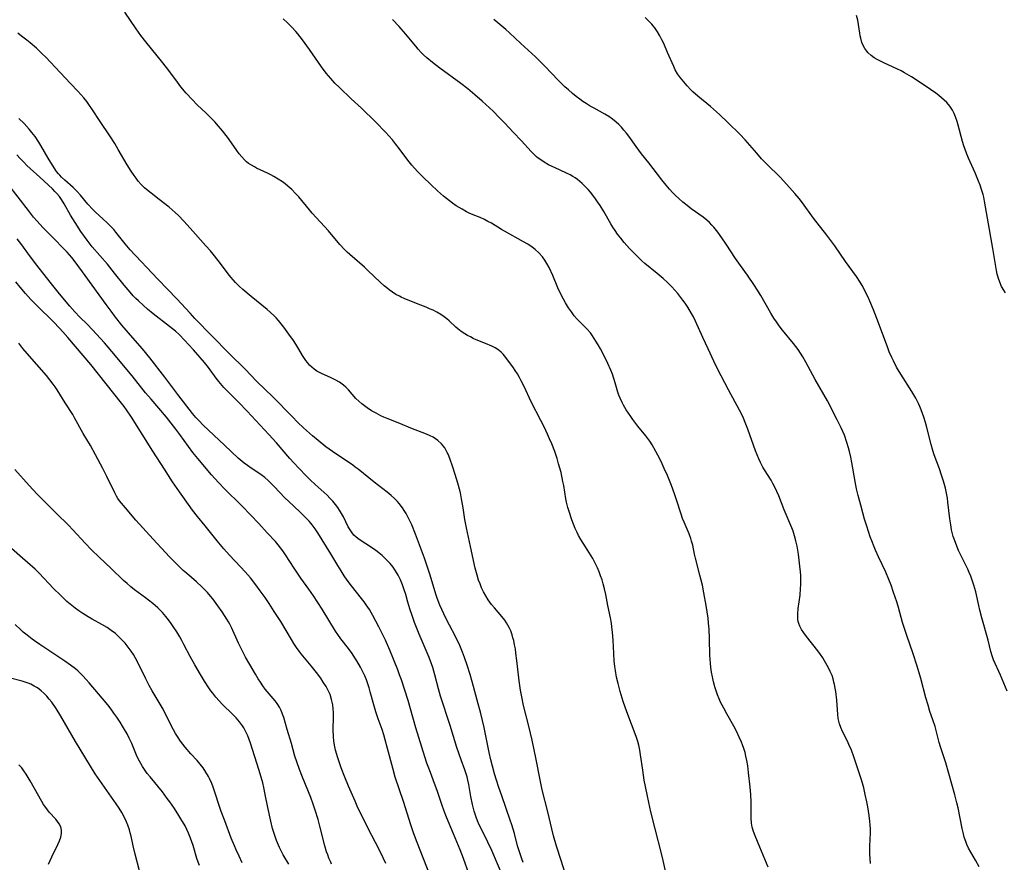
# Model space of a CAD drawing. Units: inches. Extents: x 2023819 to 2029298, y 199826 to 205322.
# Drawn here: x 2024247 to 2024419, y 201557 to 201705 of the extents above; entities that cross this region are included whole.
import ezdxf

# ---------------------------------------------------------------- set-up
doc = ezdxf.new("R2010")
doc.units = ezdxf.units.IN
doc.header["$MEASUREMENT"] = 0
doc.layers.add('c_02_T14S_R17E', color=51, linetype='Continuous')

msp = doc.modelspace()

# ---------------------------------------------------------------- linework, layer by layer
at = {"layer": 'c_02_T14S_R17E'}
for points, elevation in [([(2024360.29, 201553.66), (2024359.42, 201557.62), (2024359.11, 201558.85), (2024358, 201563.17), (2024357.28, 201566.16), (2024356.91, 201567.76), (2024356.61, 201569.17), (2024356.12, 201571.69), (2024355.84, 201573.41), (2024355.46, 201576.1), (2024355.32, 201576.94), (2024355.14, 201577.77), (2024354.97, 201578.41), (2024354.68, 201579.29), (2024353.06, 201583.63), (2024352.45, 201585.4), (2024351.9, 201587.19), (2024351.54, 201588.57), (2024351.29, 201589.65), (2024351.07, 201590.86), (2024350.97, 201591.52), (2024350.86, 201592.53), (2024350.77, 201593.82), (2024350.68, 201596.16), (2024350.57, 201597.47), (2024350.45, 201598.49), (2024350.36, 201599.13), (2024350.2, 201600.06), (2024349.76, 201602.23), (2024349.4, 201604.13), (2024349.18, 201605.12), (2024348.95, 201605.97), (2024348.73, 201606.67), (2024348.49, 201607.36), (2024348.21, 201608.09), (2024347.92, 201608.77), (2024347.41, 201609.83), (2024347.11, 201610.4), (2024346.55, 201611.35), (2024345.41, 201613.09), (2024345.01, 201613.74), (2024344.64, 201614.41), (2024344.36, 201614.98), (2024344.04, 201615.69), (2024343.75, 201616.42), (2024343.46, 201617.2), (2024342.99, 201618.62), (2024342.78, 201619.33), (2024342.53, 201620.27), (2024342.42, 201620.84), (2024342.03, 201623.15), (2024341.9, 201623.89), (2024341.56, 201625.42), (2024341.15, 201626.99), (2024340.87, 201627.9), (2024340.46, 201629.1), (2024339.93, 201630.43), (2024339.56, 201631.31), (2024339.18, 201632.16), (2024338.6, 201633.41), (2024338.03, 201634.55), (2024336.34, 201637.8), (2024335.1, 201640.46), (2024334.62, 201641.45), (2024334.28, 201642.08), (2024333.93, 201642.69), (2024333.56, 201643.28), (2024333.24, 201643.75), (2024331.94, 201645.54), (2024331.44, 201646.14), (2024331.09, 201646.49), (2024330.79, 201646.73), (2024330.53, 201646.92), (2024330.02, 201647.22), (2024329.49, 201647.5), (2024328.36, 201648), (2024326.72, 201648.66), (2024326.21, 201648.89), (2024325.71, 201649.13), (2024325.23, 201649.39), (2024324.76, 201649.67), (2024324.13, 201650.09), (2024323.52, 201650.56), (2024323.16, 201650.87), (2024322, 201651.93), (2024321.58, 201652.29), (2024321.15, 201652.63), (2024320.53, 201653.07), (2024319.87, 201653.46), (2024319.22, 201653.8), (2024318.59, 201654.08), (2024317.96, 201654.35), (2024317.07, 201654.71), (2024314.82, 201655.56), (2024314.14, 201655.85), (2024313.62, 201656.08), (2024313.3, 201656.25), (2024312.7, 201656.58), (2024312.11, 201656.95), (2024311.54, 201657.36), (2024311.08, 201657.71), (2024310.64, 201658.07), (2024309.93, 201658.7), (2024307.81, 201660.75), (2024307.18, 201661.33), (2024304.64, 201663.53), (2024304.16, 201663.98), (2024303.7, 201664.44), (2024302.91, 201665.31), (2024300.88, 201667.67), (2024298.06, 201670.8), (2024297.58, 201671.35), (2024295.7, 201673.61), (2024295.16, 201674.21), (2024294.5, 201674.88), (2024293.79, 201675.51), (2024293.33, 201675.87), (2024292.86, 201676.22), (2024292.11, 201676.73), (2024291.38, 201677.16), (2024290.8, 201677.48), (2024290.22, 201677.77), (2024288.31, 201678.66), (2024287.95, 201678.85), (2024287.44, 201679.14), (2024286.95, 201679.46), (2024286.58, 201679.76), (2024286.23, 201680.08), (2024285.74, 201680.6), (2024285.3, 201681.14), (2024284.89, 201681.7), (2024283.96, 201683.05), (2024283.24, 201684.07), (2024282.39, 201685.17), (2024281.69, 201686), (2024281.02, 201686.75), (2024280.22, 201687.57), (2024279.53, 201688.23), (2024277.95, 201689.7), (2024277.05, 201690.61), (2024276.02, 201691.76), (2024275.12, 201692.84), (2024274.48, 201693.66), (2024272.97, 201695.72), (2024271.95, 201697.06), (2024268.99, 201700.72), (2024268.11, 201701.83), (2024267.28, 201702.97), (2024265.32, 201705.89)], 1000), ([(2024342.37, 201555.25), (2024341.56, 201557.65), (2024340.78, 201560.15), (2024340.27, 201561.92), (2024339.94, 201563.19), (2024339.26, 201566.12), (2024338.29, 201570.01), (2024337.91, 201571.76), (2024337.21, 201575.27), (2024336.49, 201578.65), (2024335.92, 201581.14), (2024335.03, 201584.74), (2024334.63, 201586.56), (2024334.48, 201587.42), (2024334.25, 201589.03), (2024333.85, 201592.61), (2024333.69, 201593.87), (2024333.58, 201594.61), (2024333.45, 201595.34), (2024333.29, 201596.07), (2024333.15, 201596.58), (2024333, 201597.09), (2024332.77, 201597.75), (2024332.55, 201598.26), (2024332.29, 201598.75), (2024332.02, 201599.19), (2024331.72, 201599.63), (2024331.21, 201600.27), (2024329.91, 201601.79), (2024329.43, 201602.39), (2024328.82, 201603.22), (2024328.4, 201603.89), (2024328.02, 201604.58), (2024327.68, 201605.31), (2024327.41, 201605.97), (2024327.16, 201606.65), (2024326.89, 201607.48), (2024326.57, 201608.72), (2024325.76, 201612.54), (2024325.05, 201615.78), (2024324.77, 201617.23), (2024324.44, 201619.29), (2024324.17, 201620.84), (2024323.96, 201621.87), (2024323.8, 201622.54), (2024323.63, 201623.2), (2024323.36, 201624.17), (2024322.66, 201626.36), (2024322.12, 201627.9), (2024321.82, 201628.63), (2024321.66, 201628.96), (2024321.22, 201629.73), (2024320.96, 201630.12), (2024320.66, 201630.48), (2024320.03, 201631.06), (2024319.22, 201631.6), (2024318.69, 201631.88), (2024318.06, 201632.16), (2024315.29, 201633.22), (2024313.37, 201634), (2024311.16, 201634.86), (2024310.61, 201635.1), (2024310.04, 201635.37), (2024309.24, 201635.79), (2024308.45, 201636.24), (2024307.67, 201636.74), (2024307.18, 201637.09), (2024306.72, 201637.46), (2024306.2, 201637.92), (2024305.71, 201638.41), (2024304.4, 201639.9), (2024303.93, 201640.37), (2024303.53, 201640.72), (2024302.84, 201641.22), (2024302.09, 201641.64), (2024301.27, 201642.04), (2024299.83, 201642.67), (2024299.34, 201642.91), (2024298.87, 201643.18), (2024298.43, 201643.49), (2024298.01, 201643.84), (2024297.61, 201644.23), (2024297.24, 201644.66), (2024296.95, 201645.05), (2024296.39, 201645.92), (2024295.74, 201647.03), (2024295.19, 201647.89), (2024294.78, 201648.51), (2024293.99, 201649.64), (2024293.09, 201650.87), (2024292.64, 201651.45), (2024292.16, 201652.02), (2024291.74, 201652.48), (2024291.37, 201652.86), (2024290.79, 201653.4), (2024290.19, 201653.92), (2024287.38, 201656.2), (2024285.91, 201657.45), (2024285.31, 201658), (2024284.63, 201658.66), (2024283.82, 201659.56), (2024283.37, 201660.14), (2024282.03, 201662), (2024281.63, 201662.52), (2024280.75, 201663.63), (2024280.26, 201664.21), (2024279.49, 201665.09), (2024276.74, 201668.15), (2024275.63, 201669.36), (2024274.66, 201670.35), (2024274.11, 201670.88), (2024273.04, 201671.8), (2024271.32, 201673.17), (2024269.89, 201674.25), (2024269.09, 201674.91), (2024268.75, 201675.21), (2024268.18, 201675.78), (2024267.65, 201676.39), (2024267.27, 201676.86), (2024266.91, 201677.35), (2024266.4, 201678.11), (2024265.71, 201679.23), (2024264.16, 201681.91), (2024263.53, 201682.97), (2024262.68, 201684.28), (2024260.97, 201686.77), (2024259.53, 201689.03), (2024259.12, 201689.61), (2024258.63, 201690.27), (2024258.11, 201690.91), (2024257.06, 201692.11), (2024255.82, 201693.45), (2024253.99, 201695.33), (2024251.48, 201698.02), (2024250.86, 201698.63), (2024249.84, 201699.58), (2024248.74, 201700.55), (2024248.16, 201701.03), (2024247.26, 201701.73), (2024246.6, 201702.21)], 998), ([(2024334.97, 201557.3), (2024334.72, 201557.92), (2024334.41, 201558.82), (2024333.98, 201560.21), (2024333.41, 201562.34), (2024332.97, 201563.85), (2024332.68, 201564.71), (2024331.2, 201568.94), (2024330.7, 201570.38), (2024330.3, 201571.65), (2024329.95, 201572.8), (2024329.57, 201574.14), (2024329.3, 201575.21), (2024329.01, 201576.49), (2024328.1, 201580.89), (2024327.53, 201583.32), (2024326.92, 201585.67), (2024326.28, 201588.05), (2024325.67, 201590.15), (2024325.15, 201591.78), (2024324.69, 201593.12), (2024324.35, 201594.04), (2024324, 201594.91), (2024323.75, 201595.48), (2024323.48, 201596.05), (2024323.06, 201596.88), (2024322.05, 201598.74), (2024321.41, 201599.98), (2024320.7, 201601.5), (2024320.37, 201602.29), (2024319.93, 201603.5), (2024319.69, 201604.21), (2024318.67, 201607.5), (2024318.21, 201608.88), (2024317.67, 201610.45), (2024317.14, 201611.9), (2024316.1, 201614.67), (2024315.45, 201616.28), (2024315.08, 201617.11), (2024314.78, 201617.69), (2024314.47, 201618.26), (2024314.16, 201618.79), (2024313.83, 201619.29), (2024313.27, 201620.04), (2024312.98, 201620.37), (2024312.44, 201620.92), (2024311.85, 201621.43), (2024311.17, 201621.99), (2024308.9, 201623.75), (2024306.1, 201626.01), (2024305.6, 201626.4), (2024305.09, 201626.78), (2024304.29, 201627.34), (2024301.58, 201629.13), (2024300.46, 201629.95), (2024299.11, 201631.03), (2024298.12, 201631.88), (2024296.55, 201633.28), (2024295.57, 201634.19), (2024294.53, 201635.22), (2024291.19, 201638.67), (2024288.36, 201641.38), (2024286.31, 201643.5), (2024283.52, 201646.26), (2024277.54, 201652.39), (2024276.71, 201653.27), (2024274.37, 201655.81), (2024272.76, 201657.51), (2024271.09, 201659.23), (2024266.24, 201664.39), (2024265.37, 201665.39), (2024263.75, 201667.44), (2024263.35, 201667.9), (2024262.76, 201668.53), (2024262.21, 201669.08), (2024260.1, 201671.03), (2024259.7, 201671.44), (2024258.86, 201672.37), (2024257.56, 201673.91), (2024256.89, 201674.62), (2024256.25, 201675.24), (2024254.8, 201676.54), (2024254.23, 201677.08), (2024253.93, 201677.4), (2024253.69, 201677.66), (2024253.37, 201678.07), (2024252.92, 201678.7), (2024251.88, 201680.36), (2024250.6, 201682.62), (2024250.27, 201683.17), (2024249.6, 201684.16), (2024249.05, 201684.88), (2024248.58, 201685.45), (2024247.68, 201686.42), (2024246.76, 201687.34)], 996), ([(2024331.47, 201554.74), (2024329.45, 201559.36), (2024328.74, 201560.85), (2024327.59, 201563.21), (2024327.27, 201563.89), (2024326.98, 201564.57), (2024326.72, 201565.23), (2024326.37, 201566.28), (2024326.08, 201567.41), (2024325.81, 201568.83), (2024325.44, 201570.92), (2024325.28, 201571.66), (2024325.13, 201572.26), (2024324.74, 201573.46), (2024324.09, 201575.24), (2024323.37, 201577.38), (2024322.19, 201581.22), (2024320.49, 201586.35), (2024320.13, 201587.62), (2024319.52, 201590.11), (2024319.14, 201591.38), (2024318.93, 201591.99), (2024318.49, 201593.13), (2024316.76, 201597.18), (2024315.94, 201599.23), (2024315.57, 201600.27), (2024315.12, 201601.61), (2024314.77, 201602.79), (2024314.41, 201604.11), (2024314.1, 201605.12), (2024313.86, 201605.81), (2024313.5, 201606.67), (2024313.08, 201607.5), (2024312.91, 201607.81), (2024312.52, 201608.44), (2024312.21, 201608.88), (2024311.7, 201609.52), (2024311.25, 201610.02), (2024310.78, 201610.49), (2024310.28, 201610.93), (2024309.72, 201611.39), (2024309.18, 201611.81), (2024308.63, 201612.2), (2024306.26, 201613.74), (2024305.72, 201614.16), (2024305.34, 201614.52), (2024305.03, 201614.88), (2024304.67, 201615.4), (2024304.36, 201615.97), (2024303.52, 201617.68), (2024303.21, 201618.26), (2024302.86, 201618.84), (2024302.52, 201619.35), (2024302.15, 201619.85), (2024301.65, 201620.45), (2024301.14, 201620.99), (2024300.67, 201621.46), (2024298.6, 201623.33), (2024297.7, 201624.18), (2024297.07, 201624.81), (2024295.72, 201626.19), (2024294.83, 201627.15), (2024294.17, 201627.88), (2024291.83, 201630.63), (2024290.49, 201632.11), (2024286.7, 201636.18), (2024285.23, 201637.69), (2024283.48, 201639.43), (2024282.62, 201640.33), (2024281.74, 201641.35), (2024281.29, 201641.92), (2024279.93, 201643.77), (2024279.21, 201644.66), (2024277.31, 201646.88), (2024276.46, 201647.8), (2024275.79, 201648.51), (2024274.78, 201649.54), (2024274.13, 201650.14), (2024273.09, 201650.99), (2024270.24, 201653.2), (2024269.25, 201654.01), (2024268.55, 201654.61), (2024267.67, 201655.43), (2024267.22, 201655.88), (2024266.78, 201656.34), (2024266.21, 201656.96), (2024265.18, 201658.2), (2024263.52, 201660.29), (2024262.27, 201661.83), (2024259.61, 201664.91), (2024258.7, 201666.08), (2024257.63, 201667.56), (2024256.59, 201669.12), (2024255.8, 201670.41), (2024254.69, 201672.4), (2024254.24, 201673.14), (2024253.87, 201673.67), (2024253.44, 201674.21), (2024253.09, 201674.58), (2024252.66, 201675.01), (2024250.45, 201677.08), (2024248.76, 201678.58), (2024248.19, 201679.12), (2024247.62, 201679.67), (2024247, 201680.34), (2024246.43, 201680.98)], 994), ([(2024325.48, 201555.17), (2024324.5, 201557.96), (2024323.92, 201559.51), (2024322.78, 201562.32), (2024321.55, 201565.21), (2024321.13, 201566.27), (2024320.74, 201567.4), (2024319.93, 201569.85), (2024319.63, 201570.65), (2024318.55, 201573.47), (2024318.13, 201574.63), (2024317.75, 201575.74), (2024316.18, 201580.84), (2024315.25, 201584.14), (2024314.81, 201585.59), (2024313.65, 201589.22), (2024313.34, 201590.1), (2024313.02, 201590.97), (2024311.62, 201594.4), (2024310.85, 201596.15), (2024310.42, 201597.06), (2024309.72, 201598.47), (2024308.67, 201600.45), (2024308.05, 201601.5), (2024307.5, 201602.32), (2024307.13, 201602.84), (2024306.68, 201603.42), (2024304.92, 201605.63), (2024304.17, 201606.66), (2024303.67, 201607.4), (2024303.11, 201608.25), (2024302.52, 201609.2), (2024301.32, 201611.22), (2024299.06, 201614.91), (2024298.59, 201615.61), (2024298.08, 201616.29), (2024297.8, 201616.62), (2024297.52, 201616.94), (2024296.95, 201617.55), (2024295.9, 201618.58), (2024293.98, 201620.37), (2024293.3, 201621.03), (2024291.43, 201623), (2024290.9, 201623.53), (2024290.36, 201624.03), (2024289.76, 201624.55), (2024289.14, 201625.03), (2024288.73, 201625.32), (2024287.41, 201626.2), (2024286.72, 201626.68), (2024286.18, 201627.09), (2024285.13, 201627.98), (2024282.72, 201630.2), (2024279.02, 201633.73), (2024278.27, 201634.47), (2024277.73, 201635.06), (2024277.14, 201635.76), (2024274.54, 201639.09), (2024272.32, 201642.12), (2024269.7, 201645.49), (2024268.38, 201647.08), (2024266.31, 201649.44), (2024264.8, 201651.2), (2024263.69, 201652.57), (2024262.89, 201653.62), (2024262.02, 201654.8), (2024258.36, 201659.86), (2024256.82, 201662.02), (2024256.06, 201663), (2024255.63, 201663.49), (2024255.19, 201663.97), (2024252.25, 201667), (2024250.97, 201668.29), (2024249.99, 201669.36), (2024249.35, 201670.1), (2024248.46, 201671.22), (2024244.84, 201675.91)], 992), ([(2024318.63, 201555.16), (2024316.43, 201560.81), (2024315.79, 201562.49), (2024315.31, 201563.88), (2024314.02, 201567.93), (2024312.58, 201572.22), (2024312.13, 201573.76), (2024311.25, 201577.22), (2024310.84, 201578.72), (2024310.57, 201579.62), (2024310.28, 201580.51), (2024309.62, 201582.41), (2024309.21, 201583.64), (2024308.86, 201584.83), (2024308.22, 201587.14), (2024308.01, 201587.84), (2024307.78, 201588.54), (2024307.53, 201589.22), (2024307.25, 201589.9), (2024306.82, 201590.82), (2024306.51, 201591.41), (2024305.86, 201592.53), (2024305.52, 201593.07), (2024305.02, 201593.8), (2024304.38, 201594.67), (2024303.06, 201596.39), (2024302.52, 201597.16), (2024302.15, 201597.71), (2024299.79, 201601.56), (2024298.28, 201603.92), (2024297.49, 201605.06), (2024296.1, 201606.97), (2024295.35, 201608.03), (2024294.88, 201608.74), (2024293.4, 201611.06), (2024292.93, 201611.74), (2024292.54, 201612.28), (2024292.12, 201612.79), (2024291.63, 201613.36), (2024290.17, 201614.9), (2024288.72, 201616.51), (2024285.81, 201619.58), (2024284.88, 201620.51), (2024283.52, 201621.79), (2024282.77, 201622.53), (2024281.69, 201623.68), (2024280.47, 201625.06), (2024278.06, 201627.9), (2024277.21, 201628.92), (2024276.42, 201629.97), (2024274.94, 201632.07), (2024274.22, 201633.05), (2024272.58, 201635.12), (2024271.26, 201636.7), (2024269.9, 201638.24), (2024268.93, 201639.37), (2024266.57, 201642.35), (2024263, 201646.61), (2024261.72, 201648.09), (2024259.64, 201650.41), (2024258.69, 201651.38), (2024257.46, 201652.59), (2024256.58, 201653.5), (2024255.69, 201654.52), (2024253.9, 201656.67), (2024252.22, 201658.74), (2024249.92, 201661.66), (2024248.64, 201663.36), (2024247.3, 201665.22), (2024246.49, 201666.31)], 990), ([(2024301.45, 201557.02), (2024301.29, 201557.36), (2024300.99, 201558.05), (2024300.77, 201558.61), (2024300.57, 201559.18), (2024300.26, 201560.22), (2024299.41, 201563.61), (2024299.09, 201564.8), (2024298.59, 201566.43), (2024298.23, 201567.46), (2024297.8, 201568.63), (2024296.37, 201572.18), (2024295.85, 201573.52), (2024295.35, 201574.88), (2024295.04, 201575.88), (2024294.42, 201578.1), (2024293.69, 201580.54), (2024293.08, 201582.62), (2024292.89, 201583.2), (2024292.63, 201583.85), (2024292.34, 201584.42), (2024291.91, 201585.1), (2024291.57, 201585.56), (2024289.85, 201587.61), (2024289.42, 201588.18), (2024289.02, 201588.78), (2024288.63, 201589.39), (2024288.12, 201590.23), (2024287.16, 201591.87), (2024286.41, 201593.19), (2024285.85, 201594.22), (2024285.44, 201595.01), (2024285.15, 201595.63), (2024283.96, 201598.33), (2024283.64, 201598.97), (2024283.43, 201599.36), (2024283.16, 201599.81), (2024282.75, 201600.47), (2024282.32, 201601.11), (2024281.58, 201602.17), (2024280.69, 201603.34), (2024280.28, 201603.85), (2024279.73, 201604.49), (2024279.34, 201604.91), (2024278.79, 201605.45), (2024277.82, 201606.33), (2024276.06, 201607.85), (2024275.51, 201608.34), (2024274.54, 201609.25), (2024274.03, 201609.76), (2024273.11, 201610.72), (2024270.25, 201613.79), (2024267.23, 201617.14), (2024265.39, 201619.25), (2024264.71, 201620.07), (2024264.39, 201620.48), (2024264.1, 201620.9), (2024263.84, 201621.33), (2024263.54, 201621.87), (2024262.17, 201624.74), (2024261.46, 201626.14), (2024260.2, 201628.54), (2024259.28, 201630.18), (2024258.02, 201632.28), (2024256.52, 201635.01), (2024256.18, 201635.58), (2024254.88, 201637.61), (2024253.46, 201639.89), (2024253.1, 201640.43), (2024252.79, 201640.88), (2024252.2, 201641.64), (2024251.58, 201642.38), (2024248.21, 201646.23), (2024247.45, 201647.14), (2024246.74, 201648.08)], 986)]:
    msp.add_lwpolyline(points, dxfattribs=dict(at, elevation=elevation))
for points in [[(2024377.8, 201556.47, 1002), (2024377.19, 201557.86, 1002), (2024376.33, 201559.98, 1002), (2024375.49, 201561.95, 1002), (2024375.2, 201562.69, 1002), (2024374.98, 201563.44, 1002), (2024374.87, 201564.18, 1002), (2024374.83, 201565.05, 1002), (2024374.83, 201566.95, 1002), (2024374.81, 201567.81, 1002), (2024374.75, 201569.16, 1002), (2024374.64, 201570.44, 1002), (2024374.36, 201573.03, 1002), (2024374.22, 201574.16, 1002), (2024374.07, 201575.1, 1002), (2024373.9, 201575.88, 1002), (2024373.73, 201576.54, 1002), (2024373.53, 201577.2, 1002), (2024373.3, 201577.86, 1002), (2024373.12, 201578.32, 1002), (2024372.73, 201579.22, 1002), (2024372.29, 201580.11, 1002), (2024371.76, 201581.1, 1002), (2024370.54, 201583.25, 1002), (2024370, 201584.24, 1002), (2024369.46, 201585.33, 1002), (2024369.22, 201585.87, 1002), (2024368.93, 201586.57, 1002), (2024368.66, 201587.29, 1002), (2024368.44, 201588.01, 1002), (2024368.22, 201588.86, 1002), (2024368.03, 201589.72, 1002), (2024367.89, 201590.54, 1002), (2024367.77, 201591.34, 1002), (2024367.68, 201592.15, 1002), (2024367.58, 201593.51, 1002), (2024367.51, 201596.38, 1002), (2024367.44, 201598.08, 1002), (2024367.35, 201599.14, 1002), (2024367.26, 201600.01, 1002), (2024366.94, 201602.18, 1002), (2024366.56, 201604.39, 1002), (2024366.29, 201605.73, 1002), (2024365.86, 201607.48, 1002), (2024365.06, 201610.45, 1002), (2024364.89, 201611.19, 1002), (2024364.58, 201612.72, 1002), (2024364.4, 201613.47, 1002), (2024364.27, 201613.93, 1002), (2024363.96, 201614.75, 1002), (2024363.07, 201616.74, 1002), (2024362.8, 201617.41, 1002), (2024362.54, 201618.15, 1002), (2024361.76, 201620.67, 1002), (2024361.4, 201621.71, 1002), (2024360.86, 201623.16, 1002), (2024360.15, 201624.95, 1002), (2024359.62, 201626.14, 1002), (2024359.23, 201626.99, 1002), (2024358.81, 201627.84, 1002), (2024358.15, 201629.11, 1002), (2024357.51, 201630.26, 1002), (2024357.08, 201630.93, 1002), (2024356.75, 201631.41, 1002), (2024356.41, 201631.86, 1002), (2024355, 201633.57, 1002), (2024354.11, 201634.73, 1002), (2024353.75, 201635.23, 1002), (2024352.98, 201636.38, 1002), (2024352.46, 201637.24, 1002), (2024352.23, 201637.66, 1002), (2024351.89, 201638.42, 1002), (2024351.69, 201638.94, 1002), (2024351.52, 201639.48, 1002), (2024351.05, 201641.13, 1002), (2024350.82, 201641.85, 1002), (2024350.55, 201642.62, 1002), (2024350.25, 201643.36, 1002), (2024349.73, 201644.51, 1002), (2024349.1, 201645.85, 1002), (2024348.47, 201647.06, 1002), (2024348.08, 201647.75, 1002), (2024347.67, 201648.42, 1002), (2024347.07, 201649.31, 1002), (2024346.69, 201649.83, 1002), (2024346.08, 201650.55, 1002), (2024344.4, 201652.27, 1002), (2024343.88, 201652.85, 1002), (2024343.37, 201653.51, 1002), (2024342.87, 201654.25, 1002), (2024342.35, 201655.1, 1002), (2024342, 201655.73, 1002), (2024341.67, 201656.38, 1002), (2024341.03, 201657.75, 1002), (2024340.11, 201659.9, 1002), (2024339.47, 201661.25, 1002), (2024339.08, 201661.97, 1002), (2024338.71, 201662.57, 1002), (2024338.3, 201663.13, 1002), (2024337.7, 201663.82, 1002), (2024337.03, 201664.44, 1002), (2024336.51, 201664.85, 1002), (2024335.78, 201665.34, 1002), (2024335.01, 201665.79, 1002), (2024331.67, 201667.61, 1002), (2024331.13, 201667.92, 1002), (2024329.38, 201669, 1002), (2024328.78, 201669.34, 1002), (2024328.17, 201669.65, 1002), (2024327.4, 201670, 1002), (2024326.23, 201670.49, 1002), (2024325.52, 201670.8, 1002), (2024325.04, 201671.03, 1002), (2024324.25, 201671.45, 1002), (2024323.23, 201672.07, 1002), (2024322.57, 201672.52, 1002), (2024322.04, 201672.91, 1002), (2024321.02, 201673.74, 1002), (2024319.95, 201674.7, 1002), (2024318.85, 201675.72, 1002), (2024317.33, 201677.18, 1002), (2024316.47, 201678.06, 1002), (2024315.47, 201679.17, 1002), (2024315.02, 201679.72, 1002), (2024314.59, 201680.28, 1002), (2024313.26, 201682.1, 1002), (2024312.65, 201682.91, 1002), (2024312.08, 201683.6, 1002), (2024311.48, 201684.27, 1002), (2024310.93, 201684.87, 1002), (2024309.11, 201686.71, 1002), (2024306.65, 201689.12, 1002), (2024304.9, 201690.78, 1002), (2024302.81, 201692.71, 1002), (2024302.02, 201693.5, 1002), (2024301.31, 201694.3, 1002), (2024300.52, 201695.25, 1002), (2024299.67, 201696.37, 1002), (2024297.59, 201699.39, 1002), (2024296.39, 201701.06, 1002), (2024295.55, 201702.12, 1002), (2024295.18, 201702.55, 1002), (2024294.51, 201703.28, 1002), (2024293.72, 201704.06, 1002), (2024292.99, 201704.75, 1002)], [(2024395.67, 201557.14, 1004), (2024395.57, 201558.82, 1004), (2024395.56, 201559.38, 1004), (2024395.57, 201560.14, 1004), (2024395.66, 201562.45, 1004), (2024395.65, 201563.17, 1004), (2024395.61, 201563.84, 1004), (2024395.55, 201564.51, 1004), (2024395.43, 201565.53, 1004), (2024395.19, 201567.03, 1004), (2024395.02, 201567.9, 1004), (2024394.75, 201569.17, 1004), (2024394.48, 201570.31, 1004), (2024394.26, 201571.17, 1004), (2024394.05, 201571.9, 1004), (2024393.6, 201573.29, 1004), (2024392.75, 201575.76, 1004), (2024392.32, 201576.94, 1004), (2024391.91, 201577.93, 1004), (2024391.66, 201578.47, 1004), (2024390.77, 201580.21, 1004), (2024390.47, 201580.86, 1004), (2024390.23, 201581.53, 1004), (2024390.11, 201581.98, 1004), (2024390.03, 201582.44, 1004), (2024389.94, 201583.16, 1004), (2024389.76, 201585.67, 1004), (2024389.59, 201587.16, 1004), (2024389.49, 201587.77, 1004), (2024389.38, 201588.37, 1004), (2024389.28, 201588.81, 1004), (2024389.13, 201589.39, 1004), (2024388.94, 201589.95, 1004), (2024388.64, 201590.69, 1004), (2024388.39, 201591.21, 1004), (2024388.12, 201591.72, 1004), (2024387.65, 201592.53, 1004), (2024387.32, 201593.04, 1004), (2024386.9, 201593.66, 1004), (2024386.46, 201594.26, 1004), (2024384.5, 201596.77, 1004), (2024384.01, 201597.44, 1004), (2024383.63, 201598.03, 1004), (2024383.31, 201598.62, 1004), (2024383.14, 201599.06, 1004), (2024383.04, 201599.42, 1004), (2024382.98, 201599.79, 1004), (2024382.95, 201600.26, 1004), (2024382.95, 201600.74, 1004), (2024383.04, 201601.69, 1004), (2024383.35, 201604, 1004), (2024383.46, 201605.18, 1004), (2024383.49, 201605.87, 1004), (2024383.5, 201606.56, 1004), (2024383.48, 201607.46, 1004), (2024383.44, 201608.11, 1004), (2024383.34, 201609.09, 1004), (2024383.07, 201611.15, 1004), (2024382.84, 201612.55, 1004), (2024382.64, 201613.48, 1004), (2024382.4, 201614.38, 1004), (2024382.13, 201615.19, 1004), (2024381.89, 201615.79, 1004), (2024380.57, 201618.93, 1004), (2024379.63, 201621.35, 1004), (2024379.31, 201622.12, 1004), (2024378.97, 201622.87, 1004), (2024378.61, 201623.55, 1004), (2024378.28, 201624.12, 1004), (2024377.15, 201625.91, 1004), (2024376.87, 201626.38, 1004), (2024376.44, 201627.19, 1004), (2024376.14, 201627.84, 1004), (2024375.86, 201628.51, 1004), (2024375.57, 201629.25, 1004), (2024374.22, 201633.05, 1004), (2024373.9, 201633.88, 1004), (2024373.33, 201635.21, 1004), (2024372.78, 201636.35, 1004), (2024370.86, 201639.9, 1004), (2024368.93, 201643.59, 1004), (2024368.28, 201644.93, 1004), (2024367.31, 201647.07, 1004), (2024366.38, 201649.06, 1004), (2024365.07, 201651.92, 1004), (2024364.71, 201652.65, 1004), (2024364.39, 201653.26, 1004), (2024363.74, 201654.35, 1004), (2024363.25, 201655.07, 1004), (2024362.87, 201655.59, 1004), (2024361.96, 201656.72, 1004), (2024360.94, 201657.87, 1004), (2024360.19, 201658.64, 1004), (2024359.42, 201659.35, 1004), (2024358.37, 201660.25, 1004), (2024356.22, 201661.98, 1004), (2024355.67, 201662.46, 1004), (2024355.15, 201662.94, 1004), (2024354.16, 201663.94, 1004), (2024353.55, 201664.58, 1004), (2024352.6, 201665.65, 1004), (2024352, 201666.38, 1004), (2024351.43, 201667.13, 1004), (2024351.02, 201667.72, 1004), (2024350.62, 201668.32, 1004), (2024350.28, 201668.89, 1004), (2024349.06, 201671.05, 1004), (2024348.39, 201672.11, 1004), (2024347.95, 201672.75, 1004), (2024347.46, 201673.43, 1004), (2024346.69, 201674.42, 1004), (2024346.3, 201674.88, 1004), (2024345.8, 201675.44, 1004), (2024345.27, 201675.97, 1004), (2024344.87, 201676.32, 1004), (2024344.44, 201676.66, 1004), (2024344.05, 201676.94, 1004), (2024343.65, 201677.19, 1004), (2024343.18, 201677.46, 1004), (2024342.39, 201677.84, 1004), (2024340.53, 201678.67, 1004), (2024339.38, 201679.23, 1004), (2024338.59, 201679.68, 1004), (2024337.85, 201680.19, 1004), (2024337.57, 201680.4, 1004), (2024337.3, 201680.63, 1004), (2024336.8, 201681.08, 1004), (2024336.33, 201681.56, 1004), (2024334.65, 201683.42, 1004), (2024333.18, 201684.94, 1004), (2024331.73, 201686.5, 1004), (2024330.77, 201687.5, 1004), (2024329.67, 201688.58, 1004), (2024327.79, 201690.33, 1004), (2024326.52, 201691.46, 1004), (2024325.27, 201692.5, 1004), (2024324.06, 201693.42, 1004), (2024320.38, 201696.11, 1004), (2024319.07, 201697.1, 1004), (2024318.08, 201697.92, 1004), (2024317.54, 201698.43, 1004), (2024317.12, 201698.85, 1004), (2024316.61, 201699.42, 1004), (2024316.15, 201699.95, 1004), (2024314.35, 201702.12, 1004), (2024313.26, 201703.39, 1004), (2024312.11, 201704.61, 1004)], [(2024414.67, 201556.54, 1006), (2024414.04, 201557.67, 1006), (2024413.22, 201559.08, 1006), (2024412.83, 201559.8, 1006), (2024412.53, 201560.44, 1006), (2024412.33, 201560.95, 1006), (2024412.07, 201561.73, 1006), (2024411.85, 201562.52, 1006), (2024411.69, 201563.23, 1006), (2024410.98, 201566.82, 1006), (2024410.79, 201567.69, 1006), (2024410.43, 201569.11, 1006), (2024408.83, 201574.7, 1006), (2024407.92, 201577.53, 1006), (2024407.7, 201578.24, 1006), (2024406.95, 201581.06, 1006), (2024406.57, 201582.24, 1006), (2024406.06, 201583.7, 1006), (2024405.73, 201584.76, 1006), (2024405.37, 201586.07, 1006), (2024404.48, 201589.47, 1006), (2024403.84, 201591.62, 1006), (2024403.09, 201593.91, 1006), (2024402.06, 201596.81, 1006), (2024401.6, 201598.18, 1006), (2024401.28, 201599.22, 1006), (2024400.56, 201601.84, 1006), (2024400.26, 201602.84, 1006), (2024399.72, 201604.45, 1006), (2024399.28, 201605.73, 1006), (2024398.89, 201606.76, 1006), (2024398.35, 201608.04, 1006), (2024397.06, 201610.73, 1006), (2024396.56, 201611.85, 1006), (2024396.31, 201612.44, 1006), (2024395.89, 201613.52, 1006), (2024395.64, 201614.21, 1006), (2024395.02, 201616.07, 1006), (2024394.63, 201617.31, 1006), (2024394.31, 201618.41, 1006), (2024393.96, 201619.73, 1006), (2024393.51, 201621.45, 1006), (2024393.23, 201622.61, 1006), (2024392.98, 201623.87, 1006), (2024392.42, 201627.2, 1006), (2024392.24, 201628.13, 1006), (2024392.02, 201629.1, 1006), (2024391.85, 201629.78, 1006), (2024391.56, 201630.7, 1006), (2024391.1, 201631.95, 1006), (2024390.53, 201633.26, 1006), (2024389.86, 201634.63, 1006), (2024388.13, 201637.95, 1006), (2024386.01, 201641.69, 1006), (2024384.37, 201644.72, 1006), (2024383.84, 201645.66, 1006), (2024383.43, 201646.32, 1006), (2024383, 201646.96, 1006), (2024382.23, 201647.99, 1006), (2024380.31, 201650.32, 1006), (2024379.7, 201651.1, 1006), (2024379.23, 201651.76, 1006), (2024378.78, 201652.43, 1006), (2024378.26, 201653.28, 1006), (2024376.52, 201656.37, 1006), (2024375.81, 201657.5, 1006), (2024375.38, 201658.15, 1006), (2024374.16, 201659.95, 1006), (2024372.92, 201661.65, 1006), (2024372.08, 201662.87, 1006), (2024370.43, 201665.37, 1006), (2024369.68, 201666.47, 1006), (2024368.95, 201667.48, 1006), (2024368.28, 201668.32, 1006), (2024367.95, 201668.68, 1006), (2024367.51, 201669.14, 1006), (2024367.04, 201669.56, 1006), (2024366.41, 201670.06, 1006), (2024364.33, 201671.52, 1006), (2024363.6, 201672.09, 1006), (2024362.87, 201672.69, 1006), (2024362.2, 201673.29, 1006), (2024361.54, 201673.91, 1006), (2024361.1, 201674.34, 1006), (2024360.5, 201674.98, 1006), (2024359.92, 201675.64, 1006), (2024359.16, 201676.57, 1006), (2024356.91, 201679.55, 1006), (2024355.62, 201681.17, 1006), (2024354.7, 201682.4, 1006), (2024353.42, 201684.21, 1006), (2024353.01, 201684.76, 1006), (2024352.57, 201685.3, 1006), (2024352.12, 201685.81, 1006), (2024351.65, 201686.29, 1006), (2024351.21, 201686.7, 1006), (2024350.59, 201687.2, 1006), (2024349.91, 201687.67, 1006), (2024349.25, 201688.07, 1006), (2024347.33, 201689.1, 1006), (2024346.68, 201689.46, 1006), (2024345.96, 201689.91, 1006), (2024345.4, 201690.28, 1006), (2024344.85, 201690.67, 1006), (2024344.19, 201691.17, 1006), (2024343.54, 201691.7, 1006), (2024342.85, 201692.3, 1006), (2024342.25, 201692.85, 1006), (2024341.05, 201694.03, 1006), (2024338.72, 201696.46, 1006), (2024338.02, 201697.17, 1006), (2024337.09, 201698.07, 1006), (2024334.53, 201700.44, 1006), (2024332.56, 201702.29, 1006), (2024331.9, 201702.89, 1006), (2024331.23, 201703.46, 1006), (2024329.83, 201704.6, 1006)], [(2024419.59, 201587.24, 1008), (2024418.41, 201590.03, 1008), (2024417.18, 201592.73, 1008), (2024416.92, 201593.41, 1008), (2024416.68, 201594.19, 1008), (2024416.22, 201596.12, 1008), (2024415.12, 201600.06, 1008), (2024414.78, 201601.4, 1008), (2024414.6, 201602.19, 1008), (2024414.08, 201604.57, 1008), (2024413.75, 201605.77, 1008), (2024413.53, 201606.46, 1008), (2024413.2, 201607.35, 1008), (2024412.94, 201607.98, 1008), (2024412.67, 201608.56, 1008), (2024411.73, 201610.44, 1008), (2024411.08, 201611.83, 1008), (2024410.57, 201613.05, 1008), (2024410.35, 201613.66, 1008), (2024410.14, 201614.29, 1008), (2024409.86, 201615.41, 1008), (2024409.69, 201616.29, 1008), (2024409.53, 201617.33, 1008), (2024409.22, 201620.28, 1008), (2024409.11, 201620.99, 1008), (2024408.95, 201621.84, 1008), (2024408.76, 201622.69, 1008), (2024408.42, 201623.95, 1008), (2024408.11, 201624.97, 1008), (2024407.71, 201626.09, 1008), (2024406.79, 201628.54, 1008), (2024406.54, 201629.31, 1008), (2024406.25, 201630.35, 1008), (2024405.47, 201633.53, 1008), (2024405.29, 201634.17, 1008), (2024405.01, 201635.09, 1008), (2024404.78, 201635.75, 1008), (2024404.53, 201636.4, 1008), (2024404.29, 201636.97, 1008), (2024404.05, 201637.5, 1008), (2024403.57, 201638.43, 1008), (2024402.9, 201639.61, 1008), (2024400.98, 201642.66, 1008), (2024400.24, 201643.87, 1008), (2024399.67, 201644.95, 1008), (2024399.4, 201645.54, 1008), (2024398.96, 201646.55, 1008), (2024398.7, 201647.23, 1008), (2024397.08, 201651.6, 1008), (2024396.19, 201653.89, 1008), (2024395.56, 201655.39, 1008), (2024395.24, 201656.12, 1008), (2024394.94, 201656.76, 1008), (2024394.59, 201657.46, 1008), (2024394.22, 201658.13, 1008), (2024393.87, 201658.72, 1008), (2024393.2, 201659.73, 1008), (2024391.29, 201662.35, 1008), (2024389.41, 201665.08, 1008), (2024388.04, 201666.91, 1008), (2024385.69, 201669.92, 1008), (2024383.77, 201672.6, 1008), (2024383.19, 201673.34, 1008), (2024382.45, 201674.22, 1008), (2024381.04, 201675.78, 1008), (2024379.85, 201677.06, 1008), (2024377.56, 201679.34, 1008), (2024376.64, 201680.29, 1008), (2024375.79, 201681.25, 1008), (2024373.78, 201683.57, 1008), (2024372.81, 201684.6, 1008), (2024370.79, 201686.58, 1008), (2024369.25, 201688.02, 1008), (2024367.67, 201689.41, 1008), (2024365.48, 201691.24, 1008), (2024364.63, 201691.99, 1008), (2024364.27, 201692.34, 1008), (2024363.63, 201693, 1008), (2024363.02, 201693.7, 1008), (2024362.45, 201694.4, 1008), (2024361.94, 201695.14, 1008), (2024361.54, 201695.82, 1008), (2024361.26, 201696.41, 1008), (2024360.2, 201698.87, 1008), (2024359.52, 201700.41, 1008), (2024359.21, 201701.05, 1008), (2024358.86, 201701.74, 1008), (2024358.43, 201702.48, 1008), (2024357.94, 201703.18, 1008), (2024357.69, 201703.51, 1008), (2024357.43, 201703.81, 1008), (2024356.87, 201704.41, 1008), (2024356.26, 201704.99, 1008)], [(2024419.27, 201656.86, 1010), (2024418.97, 201657.31, 1010), (2024418.59, 201657.98, 1010), (2024418.27, 201658.69, 1010), (2024418.05, 201659.33, 1010), (2024417.83, 201660.12, 1010), (2024417.71, 201660.73, 1010), (2024417.05, 201664.62, 1010), (2024416.1, 201669.89, 1010), (2024415.62, 201672.86, 1010), (2024415.48, 201673.57, 1010), (2024415.36, 201674.03, 1010), (2024415.09, 201674.93, 1010), (2024414.83, 201675.65, 1010), (2024414.56, 201676.36, 1010), (2024413.95, 201677.82, 1010), (2024412.8, 201680.39, 1010), (2024412.45, 201681.24, 1010), (2024412.21, 201681.89, 1010), (2024411.99, 201682.53, 1010), (2024411.74, 201683.32, 1010), (2024410.99, 201686.15, 1010), (2024410.8, 201686.8, 1010), (2024410.54, 201687.59, 1010), (2024410.29, 201688.2, 1010), (2024409.99, 201688.78, 1010), (2024409.52, 201689.48, 1010), (2024409.01, 201690.09, 1010), (2024408.57, 201690.52, 1010), (2024408.1, 201690.94, 1010), (2024407.6, 201691.36, 1010), (2024407.07, 201691.76, 1010), (2024406.18, 201692.4, 1010), (2024405.43, 201692.91, 1010), (2024402.84, 201694.57, 1010), (2024401.62, 201695.31, 1010), (2024401.02, 201695.64, 1010), (2024400.26, 201696.02, 1010), (2024398.14, 201696.98, 1010), (2024397.53, 201697.27, 1010), (2024396.86, 201697.61, 1010), (2024396.31, 201697.94, 1010), (2024395.8, 201698.3, 1010), (2024395.24, 201698.81, 1010), (2024395.02, 201699.06, 1010), (2024394.68, 201699.54, 1010), (2024394.41, 201700.06, 1010), (2024394.18, 201700.61, 1010), (2024393.96, 201701.34, 1010), (2024393.87, 201701.77, 1010), (2024393.79, 201702.22, 1010), (2024393.58, 201703.77, 1010), (2024393.44, 201704.49, 1010), (2024393.21, 201705.29, 1010)], [(2024310.91, 201557.09, 988), (2024310.46, 201558.11, 988), (2024309.75, 201559.57, 988), (2024307.82, 201563.22, 988), (2024306.71, 201565.48, 988), (2024306.06, 201566.86, 988), (2024305.55, 201567.99, 988), (2024304.4, 201570.62, 988), (2024303.74, 201572.21, 988), (2024303.14, 201573.85, 988), (2024302.56, 201575.6, 988), (2024302.16, 201576.94, 988), (2024301.96, 201577.79, 988), (2024301.84, 201578.53, 988), (2024301.77, 201579.26, 988), (2024301.74, 201580.5, 988), (2024301.79, 201582.77, 988), (2024301.79, 201583.44, 988), (2024301.75, 201584.13, 988), (2024301.66, 201584.85, 988), (2024301.46, 201585.76, 988), (2024301.18, 201586.64, 988), (2024300.91, 201587.24, 988), (2024300.49, 201588.04, 988), (2024300, 201588.81, 988), (2024299.54, 201589.49, 988), (2024298.8, 201590.52, 988), (2024297.89, 201591.68, 988), (2024296.12, 201593.78, 988), (2024295.78, 201594.22, 988), (2024295.31, 201594.87, 988), (2024294.87, 201595.54, 988), (2024294.42, 201596.25, 988), (2024292.57, 201599.38, 988), (2024291.43, 201601.18, 988), (2024290.52, 201602.57, 988), (2024289.81, 201603.6, 988), (2024288.99, 201604.74, 988), (2024288.2, 201605.81, 988), (2024287.25, 201607.01, 988), (2024286.33, 201608.08, 988), (2024285.52, 201608.97, 988), (2024283.59, 201611.02, 988), (2024282.62, 201612.11, 988), (2024281.47, 201613.5, 988), (2024279.35, 201616.12, 988), (2024278.01, 201617.75, 988), (2024277.13, 201618.89, 988), (2024274.46, 201622.63, 988), (2024273.66, 201623.82, 988), (2024272.25, 201626.04, 988), (2024270.18, 201629.19, 988), (2024266.46, 201635.11, 988), (2024265.59, 201636.4, 988), (2024265.16, 201637.01, 988), (2024264.74, 201637.55, 988), (2024259.33, 201644.3, 988), (2024255.31, 201649.06, 988), (2024254.46, 201650.05, 988), (2024253.9, 201650.66, 988), (2024252.85, 201651.77, 988), (2024249.93, 201654.63, 988), (2024248.87, 201655.71, 988), (2024247.96, 201656.71, 988), (2024247.01, 201657.81, 988), (2024246.23, 201658.75, 988)], [(2024293.95, 201556.98, 984), (2024292.99, 201558.65, 984), (2024292.67, 201559.23, 984), (2024292.33, 201559.91, 984), (2024292.14, 201560.32, 984), (2024291.8, 201561.14, 984), (2024291.62, 201561.64, 984), (2024291.28, 201562.68, 984), (2024291.12, 201563.23, 984), (2024290.8, 201564.53, 984), (2024290.28, 201566.91, 984), (2024289.84, 201569.17, 984), (2024289.59, 201570.4, 984), (2024289.4, 201571.23, 984), (2024289.15, 201572.22, 984), (2024288.74, 201573.55, 984), (2024287.27, 201578.13, 984), (2024287.03, 201578.79, 984), (2024286.78, 201579.41, 984), (2024286.51, 201580.02, 984), (2024286.08, 201580.83, 984), (2024285.86, 201581.2, 984), (2024285.34, 201581.9, 984), (2024284.77, 201582.56, 984), (2024284.13, 201583.24, 984), (2024282.4, 201584.89, 984), (2024281.79, 201585.52, 984), (2024281.21, 201586.19, 984), (2024280.67, 201586.88, 984), (2024280.35, 201587.31, 984), (2024279.99, 201587.83, 984), (2024279.25, 201588.97, 984), (2024278.52, 201590.15, 984), (2024277.52, 201591.82, 984), (2024276.71, 201593.29, 984), (2024275.63, 201595.41, 984), (2024275.28, 201596.07, 984), (2024274.91, 201596.72, 984), (2024274.38, 201597.59, 984), (2024273.75, 201598.56, 984), (2024273.39, 201599.08, 984), (2024272.95, 201599.68, 984), (2024272.48, 201600.26, 984), (2024271.87, 201600.96, 984), (2024271.06, 201601.78, 984), (2024270.18, 201602.56, 984), (2024269.45, 201603.15, 984), (2024268.93, 201603.55, 984), (2024267.01, 201604.95, 984), (2024266.33, 201605.48, 984), (2024265.68, 201606.03, 984), (2024265.05, 201606.6, 984), (2024262.93, 201608.68, 984), (2024260.8, 201610.66, 984), (2024259.49, 201611.92, 984), (2024258.35, 201613.08, 984), (2024256.23, 201615.41, 984), (2024255.46, 201616.23, 984), (2024253.38, 201618.31, 984), (2024250.94, 201620.69, 984), (2024249.98, 201621.68, 984), (2024248.57, 201623.18, 984), (2024246.05, 201625.98, 984)], [(2024285.84, 201557.23, 982), (2024285.27, 201558.42, 982), (2024284.77, 201559.51, 982), (2024284.47, 201560.21, 982), (2024283.92, 201561.53, 982), (2024282.76, 201564.59, 982), (2024282.17, 201566.22, 982), (2024280.75, 201570.43, 982), (2024280.49, 201571.11, 982), (2024280.13, 201571.94, 982), (2024279.93, 201572.33, 982), (2024279.48, 201573.1, 982), (2024278.98, 201573.83, 982), (2024278.47, 201574.47, 982), (2024277.94, 201575.09, 982), (2024276.86, 201576.29, 982), (2024275.83, 201577.46, 982), (2024275.42, 201577.97, 982), (2024275.02, 201578.48, 982), (2024274.48, 201579.28, 982), (2024274.14, 201579.86, 982), (2024273.81, 201580.45, 982), (2024272.65, 201582.76, 982), (2024271.98, 201584.06, 982), (2024271.31, 201585.24, 982), (2024270.09, 201587.3, 982), (2024269.57, 201588.25, 982), (2024268.93, 201589.48, 982), (2024267.53, 201592.36, 982), (2024267.18, 201593.02, 982), (2024266.8, 201593.64, 982), (2024266.4, 201594.25, 982), (2024265.88, 201594.94, 982), (2024265.33, 201595.6, 982), (2024264.94, 201596.05, 982), (2024264.3, 201596.69, 982), (2024263.64, 201597.3, 982), (2024262.93, 201597.86, 982), (2024262.19, 201598.37, 982), (2024261.29, 201598.89, 982), (2024259.57, 201599.82, 982), (2024258.9, 201600.22, 982), (2024257.98, 201600.79, 982), (2024257.28, 201601.26, 982), (2024256.6, 201601.75, 982), (2024255.73, 201602.43, 982), (2024255.18, 201602.91, 982), (2024254.04, 201603.99, 982), (2024252.85, 201605.2, 982), (2024250.34, 201607.83, 982), (2024249.62, 201608.53, 982), (2024247.42, 201610.5, 982), (2024245.49, 201612.14, 982)], [(2024278.35, 201556.76, 980), (2024278.1, 201557.37, 980), (2024277.88, 201557.98, 980), (2024277.23, 201560.26, 980), (2024276.8, 201561.53, 980), (2024276.44, 201562.41, 980), (2024276.15, 201563.04, 980), (2024275.82, 201563.68, 980), (2024275.12, 201564.92, 980), (2024274.75, 201565.53, 980), (2024273.96, 201566.74, 980), (2024273.15, 201567.91, 980), (2024272.73, 201568.49, 980), (2024271.86, 201569.62, 980), (2024269.71, 201572.24, 980), (2024269.22, 201572.87, 980), (2024268.74, 201573.54, 980), (2024268.39, 201574.05, 980), (2024268.07, 201574.58, 980), (2024267.63, 201575.41, 980), (2024267.35, 201576.03, 980), (2024266.53, 201578.06, 980), (2024266.08, 201579.04, 980), (2024265.68, 201579.8, 980), (2024265.25, 201580.56, 980), (2024264.89, 201581.14, 980), (2024264.46, 201581.82, 980), (2024263.9, 201582.67, 980), (2024263.4, 201583.38, 980), (2024262.89, 201584.08, 980), (2024262.32, 201584.82, 980), (2024259.07, 201588.66, 980), (2024258.55, 201589.28, 980), (2024257.95, 201589.93, 980), (2024257.52, 201590.36, 980), (2024257.08, 201590.77, 980), (2024256.68, 201591.11, 980), (2024255.83, 201591.76, 980), (2024254.79, 201592.48, 980), (2024252.89, 201593.73, 980), (2024250.43, 201595.39, 980), (2024249.51, 201596.03, 980), (2024249.08, 201596.34, 980), (2024248.23, 201597, 980), (2024247.55, 201597.56, 980), (2024247.09, 201597.96, 980), (2024246.12, 201598.89, 980)], [(2024267.85, 201555.84, 978), (2024267.11, 201558.76, 978), (2024266.76, 201560.21, 978), (2024266.4, 201561.9, 978), (2024266.26, 201562.46, 978), (2024266.1, 201563.02, 978), (2024265.82, 201563.81, 978), (2024265.51, 201564.54, 978), (2024265.17, 201565.26, 978), (2024264.76, 201566.01, 978), (2024264.29, 201566.79, 978), (2024263.78, 201567.56, 978), (2024261.31, 201571.02, 978), (2024260.13, 201572.79, 978), (2024256.7, 201578.45, 978), (2024256.04, 201579.56, 978), (2024254.12, 201582.88, 978), (2024253.27, 201584.23, 978), (2024252.51, 201585.32, 978), (2024252.1, 201585.84, 978), (2024251.67, 201586.35, 978), (2024251.21, 201586.83, 978), (2024250.69, 201587.31, 978), (2024250.03, 201587.8, 978), (2024249.47, 201588.13, 978), (2024248.88, 201588.43, 978), (2024248.42, 201588.62, 978), (2024247.89, 201588.82, 978), (2024247.35, 201588.99, 978), (2024245.07, 201589.57, 978)], [(2024251.96, 201556.99, 976), (2024252.22, 201557.64, 976), (2024252.51, 201558.27, 976), (2024253.6, 201560.46, 976), (2024253.88, 201561.09, 976), (2024254.1, 201561.71, 976), (2024254.23, 201562.34, 976), (2024254.24, 201562.94, 976), (2024254.09, 201563.52, 976), (2024253.81, 201564.07, 976), (2024253.53, 201564.46, 976), (2024253.22, 201564.85, 976), (2024252.09, 201566.1, 976), (2024251.47, 201566.88, 976), (2024251.1, 201567.44, 976), (2024250.8, 201567.93, 976), (2024249.52, 201570.22, 976), (2024248.75, 201571.55, 976), (2024248.03, 201572.72, 976), (2024247.65, 201573.28, 976), (2024247.27, 201573.81, 976), (2024246.79, 201574.38, 976)]]:
    msp.add_polyline3d(points, dxfattribs=at)

doc.saveas('drawing.dxf')
